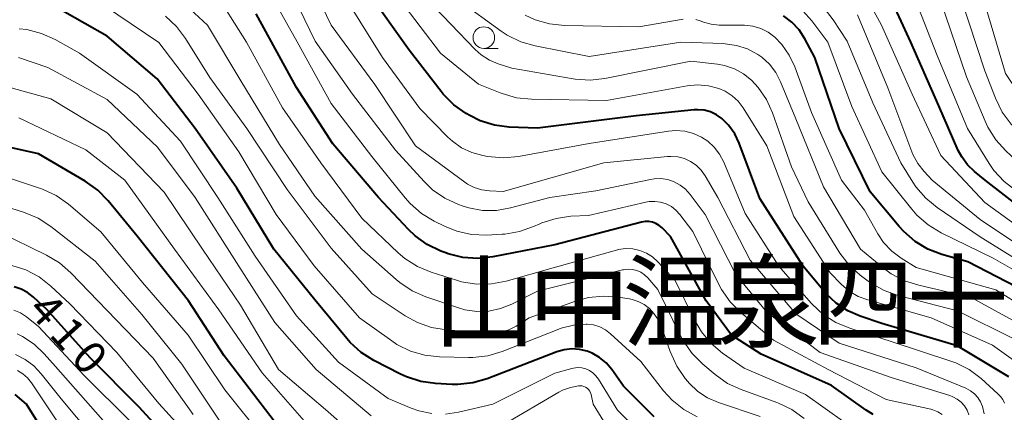
# Model space of a CAD drawing. Units: metres. Extents: x -68000 to -66000, y 24000 to 25500.
# Drawn here: x -67861 to -67747, y 24832 to 24878 of the extents above; entities that cross this region are included whole.
import ezdxf

# ---------------------------------------------------------------- set-up
doc = ezdxf.new("R2010")
doc.units = ezdxf.units.M
for name, color, linetype, lineweight in [('633100_広葉樹林', 7, 'Continuous', 13), ('710100_等高線(計曲線)', 7, 'Continuous', 40), ('710200_等高線(主曲線)', 7, 'Continuous', 13), ('811400_(注記)大字・町・丁目', 7, 'Continuous', 80)]:
    doc.layers.add(name, color=color, linetype=linetype, lineweight=lineweight)
doc.styles.add('Style-Kanji', font='MS Gothic.ttf')
doc.styles.add('Style-WORKING', font='MS Gothic.ttf')

msp = doc.modelspace()

# ---------------------------------------------------------------- linework, layer by layer
at = {"layer": '633100_広葉樹林', "linetype": 'Continuous', "lineweight": 13}
msp.add_line((-67807.24, 24874.3), (-67805.57, 24874.3), dxfattribs=at)
msp.add_circle((-67807.24, 24875.55), 1.25, dxfattribs=at)
at = {"layer": '710100_等高線(計曲線)', "linetype": 'Continuous', "lineweight": 40, "flags": 128}
for points, elevation in [([(-67746.21, 24836.18), (-67752.22, 24839.78), (-67761, 24842.37), (-67763.49, 24843.2), (-67764.95, 24843.83), (-67766.29, 24844.7), (-67767.45, 24845.79), (-67767.66, 24846.04), (-67770.12, 24849), (-67775.15, 24856.85), (-67777.56, 24863.29), (-67778.09, 24864.39), (-67778.79, 24865.37), (-67779.6, 24866.17), (-67780.22, 24866.6), (-67780.9, 24866.92), (-67781.63, 24867.12), (-67782.38, 24867.18), (-67782.81, 24867.16), (-67789.52, 24866.48), (-67801, 24865.02), (-67804.29, 24865.15), (-67806.01, 24865.37), (-67807.66, 24865.89), (-67808.87, 24866.49), (-67809.3, 24866.74), (-67810.72, 24867.74), (-67811.95, 24868.98), (-67812.2, 24869.28), (-67815.9, 24874.1), (-67820.82, 24881)], 450), ([(-67727.94, 24846.69), (-67735, 24850.02), (-67742.24, 24853.76), (-67748.97, 24859), (-67750.21, 24860), (-67751.04, 24860.79), (-67751.71, 24861.71), (-67752.1, 24862.46), (-67754.37, 24867.63), (-67757.62, 24875), (-67760.34, 24880.93)], 470), ([(-67787.46, 24831.52), (-67791, 24835.07), (-67792.38, 24837.02), (-67793.02, 24837.78), (-67793.79, 24838.42), (-67794.66, 24838.91), (-67795.23, 24839.14), (-67796.11, 24839.35), (-67797.01, 24839.41), (-67797.91, 24839.31), (-67798.74, 24839.06), (-67806.85, 24835.94), (-67808.52, 24835.46), (-67810.26, 24835.27), (-67810.93, 24835.28), (-67812.84, 24835.38), (-67814.57, 24835.61), (-67816.23, 24836.15), (-67816.92, 24836.47), (-67820.01, 24838.05), (-67821.48, 24838.98), (-67822.78, 24840.15), (-67823.17, 24840.61), (-67826.88, 24845.12), (-67831.63, 24851), (-67835.95, 24858.05), (-67840.8, 24865), (-67845.22, 24870.78), (-67851, 24875.72), (-67856.22, 24878.65)], 430), ([(-67778.46, 24841), (-67781.41, 24845), (-67785.53, 24852.47), (-67786.53, 24853.47), (-67786.86, 24853.75), (-67787.24, 24853.96), (-67787.65, 24854.11), (-67788.08, 24854.18), (-67788.51, 24854.18), (-67788.9, 24854.11), (-67799, 24851.5), (-67806.2, 24850.09), (-67807.94, 24849.9), (-67809.68, 24850.02), (-67811.37, 24850.44), (-67811.66, 24850.55), (-67812.24, 24850.77), (-67813.81, 24851.52), (-67815.22, 24852.54), (-67816, 24853.28), (-67819.48, 24857), (-67824.79, 24863.21), (-67829, 24869.77), (-67833.7, 24878.3)], 440), ([(-67745.37, 24846.63), (-67751, 24849.53), (-67754, 24850.38), (-67755.63, 24850.99), (-67757.13, 24851.88), (-67758.45, 24853.02), (-67758.99, 24853.62), (-67762.34, 24857.66), (-67765.93, 24865), (-67768.77, 24873.23), (-67769.94, 24875.42), (-67770.61, 24876.44), (-67771.45, 24877.33), (-67772.43, 24878.06)], 460), ([(-67801.42, 24824.3), (-67801.52, 24824.25), (-67806.38, 24821.62), (-67815.69, 24818.18), (-67816.22, 24818.04), (-67816.76, 24817.99), (-67817.31, 24818.04), (-67817.84, 24818.18), (-67818.24, 24818.35), (-67819.48, 24819), (-67825.14, 24824.86), (-67827, 24827.33), (-67831.61, 24831), (-67837.41, 24838.59), (-67841.57, 24845), (-67847.52, 24852.48), (-67850.88, 24856.58), (-67852.1, 24857.83), (-67853.58, 24858.89), (-67859, 24862.06), (-67867, 24863.83)], 420), ([(-67842.12, 24827), (-67847.32, 24832.68), (-67853, 24838.38), (-67858.03, 24843.97), (-67859.58, 24845.42), (-67860.26, 24845.94), (-67861.02, 24846.34), (-67861.83, 24846.6)], 410), ([(-67761.99, 24831.79), (-67762.79, 24832.3), (-67766.84, 24835.16), (-67775, 24838.79), (-67778.46, 24841)], 440), ([(-67856, 24826), (-67860.39, 24833), (-67861.7, 24834.11)], 400)]:
    msp.add_lwpolyline(points, dxfattribs=dict(at, elevation=elevation))
at = {"layer": '710200_等高線(主曲線)', "linetype": 'Continuous', "lineweight": 13, "flags": 128}
for points, elevation in [([(-67749.09, 24831.88), (-67749.29, 24832.71), (-67749.51, 24833.26), (-67749.82, 24833.76), (-67750.22, 24834.2), (-67750.68, 24834.56), (-67751.24, 24834.85), (-67757, 24837.22), (-67765.94, 24840.06), (-67771, 24843.48), (-67776.28, 24849.72), (-67780.03, 24857), (-67781.52, 24859.51), (-67781.98, 24860.16), (-67782.55, 24860.72), (-67783.21, 24861.17), (-67783.93, 24861.5), (-67784.7, 24861.69), (-67785.5, 24861.75), (-67785.9, 24861.73), (-67793.31, 24861), (-67805, 24857.69), (-67806.59, 24857.75), (-67807.49, 24857.87), (-67808.35, 24858.13), (-67809.15, 24858.55), (-67809.46, 24858.76), (-67815.18, 24863), (-67819.89, 24870.11), (-67824.97, 24877), (-67828.25, 24883.75)], 446), ([(-67773.2, 24833.19), (-67777.33, 24834.68), (-67778.91, 24835.41), (-67780.36, 24836.42), (-67781.8, 24837.63), (-67783.04, 24838.86), (-67784.04, 24840.29), (-67784.37, 24840.92), (-67787, 24846.32), (-67788.19, 24847.66), (-67788.56, 24848.01), (-67788.99, 24848.3), (-67789.47, 24848.5), (-67789.97, 24848.62), (-67790.48, 24848.66), (-67791, 24848.6), (-67791.12, 24848.57), (-67801, 24846.13), (-67804, 24844.61), (-67805.29, 24844.09), (-67806.66, 24843.8), (-67808.06, 24843.75), (-67809.44, 24843.95), (-67810.19, 24844.16), (-67813.97, 24845.44), (-67815.57, 24846.14), (-67817.02, 24847.11), (-67817.43, 24847.45), (-67821.4, 24851), (-67826.87, 24857.13), (-67831, 24863.15), (-67835.48, 24870.52), (-67839.34, 24877), (-67845.41, 24882.59)], 436), ([(-67804.81, 24852.74), (-67805.09, 24852.72), (-67806.92, 24852.63), (-67808.66, 24852.7), (-67810.36, 24853.07), (-67811.8, 24853.64), (-67813, 24854.23), (-67814.49, 24855.13), (-67815.8, 24856.28), (-67816.4, 24856.95), (-67820.25, 24861.75), (-67825, 24867.89), (-67828.95, 24875.05), (-67833, 24882.35)], 442), ([(-67750.87, 24831.75), (-67751.08, 24832.29), (-67751.38, 24832.78), (-67751.77, 24833.22), (-67752.22, 24833.58), (-67752.73, 24833.86), (-67753.1, 24834), (-67759.92, 24836.08), (-67768.16, 24839), (-67774.34, 24843.66), (-67777.94, 24848.06), (-67781.52, 24855), (-67783.26, 24857.34), (-67783.79, 24857.94), (-67784.41, 24858.43), (-67785.11, 24858.81), (-67785.87, 24859.06), (-67786.66, 24859.18), (-67787.45, 24859.16), (-67787.86, 24859.09), (-67794.23, 24857.77), (-67799.58, 24857), (-67804.15, 24855.77), (-67805.76, 24855.49), (-67807.39, 24855.49), (-67809, 24855.77), (-67809.75, 24856.01), (-67810.18, 24856.16), (-67811.77, 24856.89), (-67813.2, 24857.89), (-67814.18, 24858.83), (-67817.52, 24862.48), (-67822.52, 24869), (-67826.85, 24875.15), (-67830.62, 24883)], 444), ([(-67851.73, 24853), (-67855.51, 24856.21), (-67856.93, 24857.21), (-67858.51, 24857.96), (-67858.86, 24858.08), (-67865.68, 24860.32), (-67875, 24861.1), (-67885.92, 24862.08), (-67895, 24864.66), (-67899.84, 24865.66), (-67901.27, 24866.09), (-67902.6, 24866.76), (-67903.8, 24867.65), (-67904.82, 24868.73), (-67905.49, 24869.72), (-67907.41, 24873), (-67910.35, 24881.65)], 418), ([(-67763, 24829.24), (-67769.87, 24834.13), (-67777, 24837.19), (-67779.49, 24838.93), (-67780.82, 24840.05), (-67781.94, 24841.39), (-67782.72, 24842.72), (-67785, 24847.35), (-67787, 24849.51), (-67787.62, 24850.08), (-67788.33, 24850.53), (-67789.11, 24850.85), (-67789.93, 24851.02), (-67790.77, 24851.06), (-67791.6, 24850.94), (-67791.84, 24850.88), (-67799.17, 24848.83), (-67804.65, 24847.28), (-67806.36, 24846.95), (-67808.1, 24846.93), (-67809.82, 24847.21), (-67810.4, 24847.37), (-67813.35, 24848.31), (-67814.96, 24848.98), (-67816.43, 24849.92), (-67817.19, 24850.57), (-67821.43, 24854.57), (-67826.18, 24861), (-67830.62, 24867.38), (-67834.83, 24875), (-67838.75, 24881.25)], 438), ([(-67746.75, 24833.1), (-67746.93, 24833.52), (-67747.19, 24833.89), (-67747.49, 24834.21), (-67749.45, 24835.96), (-67750.84, 24837), (-67752.4, 24837.78), (-67752.98, 24838), (-67759.77, 24840.23), (-67764.71, 24841.8), (-67766.32, 24842.47), (-67767.79, 24843.41), (-67769.07, 24844.59), (-67769.19, 24844.73), (-67772.95, 24849), (-67776.88, 24855.12), (-67779.36, 24861.1), (-67779.84, 24862.02), (-67780.46, 24862.83), (-67781.22, 24863.53), (-67781.94, 24864), (-67782.89, 24864.43), (-67783.9, 24864.68), (-67784.94, 24864.76), (-67785.76, 24864.69), (-67795, 24863.27), (-67803.2, 24861.76), (-67804.94, 24861.59), (-67806.8, 24861.75), (-67807.36, 24861.85), (-67808.63, 24862.2), (-67809.83, 24862.76), (-67810.9, 24863.52), (-67811.41, 24863.99), (-67814.68, 24867.32), (-67819, 24873.22), (-67824.29, 24881.71)], 448), ([(-67782.45, 24831.54), (-67783.98, 24832.37), (-67785.35, 24833.45), (-67786.36, 24834.56), (-67789, 24837.94), (-67792.52, 24841.17), (-67793.11, 24841.62), (-67793.77, 24841.96), (-67794.48, 24842.19), (-67795.22, 24842.28), (-67795.36, 24842.29), (-67796.82, 24842.17), (-67798.24, 24841.81), (-67798.52, 24841.7), (-67805.12, 24839.1), (-67806.79, 24838.6), (-67808.53, 24838.41), (-67809.02, 24838.41), (-67812.38, 24838.48), (-67814.11, 24838.67), (-67815.78, 24839.16), (-67817.35, 24839.93), (-67817.95, 24840.33), (-67821.7, 24843), (-67826.95, 24849.05), (-67831.36, 24855), (-67835.72, 24862.28), (-67840.42, 24869), (-67845.02, 24874.98), (-67853, 24880.4)], 432), ([(-67745.5, 24840.5), (-67752.18, 24843.82), (-67759.08, 24845.6), (-67760.72, 24846.19), (-67762.24, 24847.05), (-67762.58, 24847.29), (-67763.49, 24847.97), (-67764.78, 24849.14), (-67765.86, 24850.51), (-67765.99, 24850.72), (-67769.53, 24856.47), (-67771.47, 24860.53), (-67773.69, 24866.82), (-67774.39, 24868.36), (-67775.35, 24869.75), (-67776.13, 24870.6), (-67777.07, 24871.35), (-67778.12, 24871.93), (-67779.26, 24872.32), (-67780.1, 24872.47), (-67783.17, 24872.83), (-67793.16, 24870.81), (-67794.89, 24870.61), (-67796.63, 24870.72), (-67796.85, 24870.76), (-67804, 24872), (-67805.56, 24872.5), (-67806.59, 24872.94), (-67807.54, 24873.54), (-67808.25, 24874.18), (-67813.9, 24880.1)], 454), ([(-67727.94, 24844.79), (-67735, 24848.42), (-67742.4, 24851.6), (-67749, 24856.39), (-67754.13, 24861.87), (-67757.48, 24869), (-67761.01, 24876.99), (-67763.28, 24881.13)], 468), ([(-67727.94, 24848.87), (-67735, 24851.62), (-67742.24, 24855.76), (-67745.4, 24857.78), (-67746.78, 24858.84), (-67747.96, 24860.13), (-67748.52, 24860.93), (-67751.05, 24865), (-67754.54, 24873.46), (-67757.49, 24881)], 472), ([(-67749, 24871.68), (-67751.8, 24880.2)], 476), ([(-67858.07, 24850.3), (-67863.65, 24853), (-67865.69, 24854), (-67867.29, 24854.62), (-67868.97, 24854.95), (-67870.01, 24855), (-67877, 24855), (-67885, 24855.6), (-67891.49, 24857), (-67900.19, 24859.81), (-67905.02, 24861.89), (-67906.55, 24862.72), (-67907.92, 24863.8), (-67909.08, 24865.1), (-67909.2, 24865.28), (-67911.26, 24868.17), (-67912.14, 24869.67), (-67912.79, 24871.46), (-67914.74, 24879)], 414), ([(-67742.16, 24835.59), (-67748.14, 24839.86), (-67755.26, 24843), (-67762.62, 24845.09), (-67763.75, 24845.51), (-67764.79, 24846.13), (-67765.7, 24846.92), (-67767, 24848.25), (-67771.22, 24854.78), (-67774.34, 24863), (-67777.1, 24867.38), (-67777.68, 24868.15), (-67778.39, 24868.8), (-67779.2, 24869.32), (-67779.92, 24869.64), (-67781.14, 24869.95), (-67782.39, 24870.05), (-67783.6, 24869.94), (-67793, 24868.26), (-67801.69, 24868.39), (-67803.43, 24868.57), (-67805.11, 24869.04), (-67805.33, 24869.13), (-67807.84, 24870.16), (-67812.27, 24873.73), (-67817, 24879.99)], 452), ([(-67744.16, 24841.84), (-67750.61, 24845.39), (-67756.7, 24846.79), (-67758.36, 24847.33), (-67759.89, 24848.14), (-67760.82, 24848.82), (-67763.46, 24851), (-67767.77, 24858.23), (-67771, 24866.12), (-67772.76, 24870.41), (-67773.32, 24871.49), (-67774.06, 24872.46), (-67774.95, 24873.28), (-67775.4, 24873.6), (-67776.59, 24874.23), (-67777.86, 24874.65), (-67779.19, 24874.84), (-67779.38, 24874.85), (-67784.33, 24875), (-67795, 24873.37), (-67801.26, 24874.58), (-67802.94, 24875.06), (-67804.51, 24875.83), (-67805.21, 24876.29), (-67810.15, 24879.85)], 456), ([(-67727.94, 24840.87), (-67735.27, 24844.73), (-67743, 24848.37), (-67749.57, 24852.43), (-67754.54, 24855.82), (-67755.89, 24856.92), (-67757.03, 24858.24), (-67757.39, 24858.78), (-67758.77, 24861), (-67762.04, 24867.96), (-67765, 24875.12), (-67766.63, 24877.61), (-67767.7, 24878.98)], 464), ([(-67727.94, 24850.92), (-67735, 24853.45), (-67741.94, 24858.06), (-67746.58, 24862.39), (-67747.75, 24863.69), (-67748.67, 24865.16), (-67748.98, 24865.83), (-67751.15, 24871), (-67754.16, 24879.84)], 474), ([(-67727.94, 24855.95), (-67733.26, 24857.53), (-67734.89, 24858.17), (-67736.37, 24859.08), (-67737.55, 24860.1), (-67742.37, 24865), (-67746.6, 24871.4), (-67749, 24879.46)], 478), ([(-67775.11, 24831.57), (-67779.96, 24833.18), (-67781.23, 24833.73), (-67782.38, 24834.48), (-67783.38, 24835.43), (-67783.55, 24835.63), (-67783.83, 24835.96), (-67784.83, 24837.4), (-67785.6, 24839.09), (-67786.56, 24841.87), (-67786.94, 24842.74), (-67787.48, 24843.53), (-67787.99, 24844.08), (-67788.6, 24844.55), (-67789.29, 24844.92), (-67790.02, 24845.16), (-67790.32, 24845.22), (-67791.61, 24845.42), (-67793.35, 24845.55), (-67795.08, 24845.37), (-67796.6, 24844.95), (-67801.97, 24843), (-67803.49, 24842.06), (-67804.34, 24841.63), (-67805.25, 24841.35), (-67806.19, 24841.24), (-67806.78, 24841.25), (-67811.59, 24841.61), (-67813.31, 24841.89), (-67814.96, 24842.47), (-67816.37, 24843.25), (-67820.21, 24845.79), (-67825, 24851.1), (-67830.1, 24857.9), (-67834.8, 24865), (-67839.1, 24870.9), (-67841.92, 24875.44), (-67842.97, 24876.83), (-67844.24, 24878.02)], 434), ([(-67784.08, 24877.68), (-67789.21, 24876.79), (-67797.88, 24876.96), (-67799.62, 24877.14), (-67801.29, 24877.62), (-67802.44, 24878.15)], 458), ([(-67727.94, 24838.95), (-67735, 24841.92), (-67741, 24845.93), (-67748.06, 24849.94), (-67754.11, 24852.9), (-67755.61, 24853.8), (-67756.92, 24854.94), (-67757.52, 24855.62), (-67761, 24859.96), (-67764.46, 24867.54), (-67767.25, 24875), (-67769.12, 24877.5), (-67770.17, 24878.67)], 462), ([(-67727.94, 24842.88), (-67735, 24846.51), (-67743, 24850.07), (-67749.55, 24854.45), (-67755.12, 24859), (-67756.07, 24860), (-67756.81, 24860.92), (-67757.38, 24861.96), (-67757.51, 24862.29), (-67760.3, 24869.7), (-67763.81, 24878.19)], 466), ([(-67741, 24842.09), (-67747.74, 24846.26), (-67757, 24848.85), (-67758.74, 24849.93), (-67759.84, 24850.75), (-67760.79, 24851.76), (-67761.47, 24852.78), (-67763, 24855.5), (-67765.68, 24859), (-67769.16, 24866.84), (-67771.11, 24872.16), (-67771.75, 24873.51), (-67772.61, 24874.74), (-67773.42, 24875.58), (-67774.19, 24876.16), (-67775.05, 24876.6), (-67775.98, 24876.88), (-67776.94, 24877), (-67777.12, 24877), (-67779.9, 24877.01), (-67780.83, 24877.09), (-67781.73, 24877.33), (-67781.99, 24877.44), (-67782.61, 24877.64)], 458), ([(-67813.27, 24831.89), (-67814.8, 24832.2), (-67815.68, 24832.52), (-67818.36, 24833.64), (-67824.12, 24837.88), (-67829, 24843.25), (-67833.83, 24850.17), (-67838.14, 24857), (-67842.48, 24863.52), (-67847.55, 24869), (-67854.24, 24873.76), (-67857.06, 24875.33), (-67858.65, 24876.04), (-67860.34, 24876.47), (-67861.22, 24876.57)], 428), ([(-67820.35, 24831.65), (-67826.73, 24837), (-67831.52, 24842.48), (-67835.7, 24849), (-67840.77, 24857), (-67845.17, 24862.83), (-67851, 24868.36), (-67857.92, 24872.08), (-67861.32, 24873.25)], 426), ([(-67819.5, 24827), (-67825.63, 24832.37), (-67831.12, 24837), (-67835.5, 24844.5), (-67839.92, 24851), (-67844.39, 24857.61), (-67851, 24864.48), (-67857.57, 24868.43), (-67866.81, 24871)], 424), ([(-67727.94, 24853.44), (-67734.16, 24855.44), (-67735.76, 24856.12), (-67737.23, 24857.06), (-67737.45, 24857.24), (-67742.02, 24861), (-67745.97, 24865.5), (-67747, 24866.91), (-67747.79, 24868.52), (-67749, 24871.68)], 476), ([(-67827.58, 24830.42), (-67833, 24836.64), (-67838.05, 24843.95), (-67843.18, 24851), (-67848.96, 24859), (-67853.48, 24862.52), (-67861.26, 24866.23)], 422), ([(-67837.92, 24831), (-67842.35, 24837.65), (-67847, 24843.39), (-67852.41, 24849.59), (-67857.56, 24853.62), (-67859.02, 24854.57), (-67860.75, 24855.29), (-67866.82, 24857.18)], 416), ([(-67753.96, 24831.8), (-67754.49, 24832.12), (-67755.07, 24832.35), (-67755.31, 24832.41), (-67760.47, 24833.53), (-67767.23, 24837), (-67773.57, 24840.43), (-67777.39, 24843.65), (-67778.62, 24844.88), (-67779.62, 24846.31), (-67779.93, 24846.89), (-67782.96, 24853.04), (-67784.47, 24855.02), (-67784.92, 24855.52), (-67785.45, 24855.93), (-67786.05, 24856.24), (-67786.69, 24856.45), (-67787.35, 24856.54), (-67788.02, 24856.51), (-67788.4, 24856.44), (-67795.09, 24854.91), (-67797.11, 24854.8), (-67798.84, 24854.56), (-67800.49, 24854.03), (-67800.72, 24853.93), (-67801.45, 24853.6), (-67803.09, 24853.02), (-67804.81, 24852.74)], 442), ([(-67832.81, 24829), (-67837.35, 24834.65), (-67841.61, 24841), (-67846.89, 24847.11), (-67851.73, 24853)], 418), ([(-67841, 24831.8), (-67845.66, 24838.34), (-67851, 24843.87), (-67855.24, 24848.25), (-67856.55, 24849.39), (-67858.07, 24850.3)], 414), ([(-67840.21, 24827.79), (-67845, 24833.06), (-67849.89, 24839), (-67855.36, 24844.64), (-67857.55, 24846.69), (-67858.93, 24847.76), (-67860.47, 24848.58), (-67862.09, 24849.11)], 412), ([(-67848.32, 24831), (-67853.68, 24836.32), (-67859, 24842.01), (-67860.39, 24843.12), (-67861.08, 24843.58), (-67861.85, 24843.91)], 408), ([(-67851.22, 24830.78), (-67857, 24837.36), (-67858.33, 24838.85), (-67859.51, 24839.95), (-67860.85, 24840.83), (-67861.49, 24841.14)], 406), ([(-67851, 24827.22), (-67856.37, 24833.63), (-67858.69, 24836.53), (-67859.55, 24837.44), (-67860.56, 24838.19), (-67861.68, 24838.75)], 404), ([(-67856.09, 24829.91), (-67859.81, 24835.47), (-67860.26, 24836.04), (-67860.8, 24836.51), (-67861.42, 24836.89)], 402), ([(-67787, 24827.71), (-67791.72, 24832.28), (-67793.93, 24835.91), (-67794.21, 24836.3), (-67794.56, 24836.63), (-67794.96, 24836.9), (-67795.4, 24837.09), (-67795.87, 24837.21), (-67796.35, 24837.24), (-67796.83, 24837.18), (-67797, 24837.15), (-67799, 24836.61), (-67806.18, 24833), (-67810.17, 24832.06), (-67811.71, 24831.84)], 428), ([(-67792.17, 24829.15), (-67794.54, 24833), (-67794.77, 24834.11), (-67794.83, 24834.32), (-67794.93, 24834.52), (-67795.07, 24834.7), (-67795.23, 24834.85), (-67795.41, 24834.97), (-67795.62, 24835.06), (-67795.83, 24835.11), (-67796.05, 24835.13), (-67796.13, 24835.12), (-67796.23, 24835.11), (-67797.18, 24834.94), (-67798.09, 24834.61), (-67798.53, 24834.38), (-67805, 24830.59)], 426), ([(-67770.03, 24831.33), (-67771.44, 24832.36), (-67773.01, 24833.12), (-67773.2, 24833.19)], 436)]:
    msp.add_lwpolyline(points, dxfattribs=dict(at, elevation=elevation))

# ---------------------------------------------------------------- texts
at = {"layer": '710100_等高線(計曲線)', "linetype": 'Continuous', "lineweight": 40, "style": 'Style-WORKING'}
for s, p in [('4', (-67860.39, 24843.8, -10)), ('1', (-67857.88, 24841.01, -10)), ('0', (-67855.37, 24838.23, -10))]:
    msp.add_text(s, height=3.75, rotation=312, dxfattribs=at).set_placement(p)
at = {"layer": '811400_(注記)大字・町・丁目', "linetype": 'Continuous', "lineweight": 53, "style": 'Style-Kanji'}
for s, p in [('中', (-67802.14, 24840.49)), ('温', (-67791.14, 24840.49)), ('泉', (-67780.14, 24840.49)), ('十', (-67758.14, 24840.49)), ('山', (-67813.14, 24840.49)), ('四', (-67769.14, 24840.49))]:
    msp.add_text(s, height=8.75, dxfattribs=at).set_placement(p)

doc.saveas('drawing.dxf')
